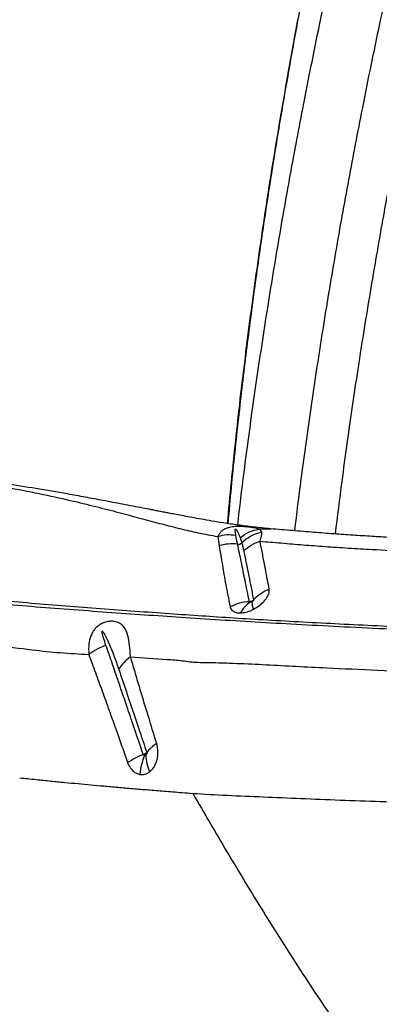
# Model space of a CAD drawing. Units: millimetres. Extents: x 91 to 445, y 452 to 777.
# Drawn here: x 144 to 147, y 501 to 508 of the extents above; entities that cross this region are included whole.
import ezdxf

# ---------------------------------------------------------------- set-up
doc = ezdxf.new("R2010")
doc.units = ezdxf.units.MM

msp = doc.modelspace()

# ---------------------------------------------------------------- linework, layer by layer
at = {"color": 7, "linetype": 'Continuous', "lineweight": 25}
msp.add_line((145.5561, 504.4228), (145.5663, 504.3488), dxfattribs=at)
for centre, radius, start, end in [((145.9595, 504.158), 0.3032, 101.41586, 135.19779), ((145.6685, 504.0426), 0.3228, 82.44323, 108.45107), ((145.7174, 504.405), 0.0429, 261.28293, 308.9523), ((146.081, 503.6999), 0.3336, 111.52383, 137.22839), ((145.8191, 503.5465), 0.3668, 92.47487, 116.93765), ((145.908, 503.7413), 0.1933, 119.71791, 154.40408), ((145.9691, 503.9091), 0.1457, 178.80683, 202.33537), ((144.8352, 503.1197), 0.4776, 108.85084, 127.16607), ((145.07, 503.2069), 0.3386, 125.5689, 148.5103), ((145.2387, 502.5452), 0.3041, 121.90265, 141.67004), ((145.2728, 501.9898), 0.7873, 112.41702, 122.43133), ((145.414, 502.5262), 0.4688, 156.7679, 175.57752), ((145.3536, 502.7283), 0.3612, 182.23971, 203.8206)]:
    msp.add_arc(centre, radius, start, end, dxfattribs=at)
at = {"color": 8, "linetype": 'Continuous', "lineweight": 25}
for points, knots in [([(145.7118, 504.5126), (145.7281, 504.6502), (145.7679, 504.9842), (145.8399, 505.5089), (145.9255, 506.0849), (146.0176, 506.6517), (146.1157, 507.2127), (146.2261, 507.8024), (146.3498, 508.4197), (146.4875, 509.0631), (146.6316, 509.6972), (146.7814, 510.322), (146.9363, 510.9375), (147.1063, 511.5835), (147.292, 512.2583), (147.4936, 512.96), (147.6991, 513.6483), (147.9077, 514.3235), (148.1173, 514.9819), (148.327, 515.6238), (148.5362, 516.2496), (148.7457, 516.8646), (148.9916, 517.5752), (149.2762, 518.3798), (149.6036, 519.275), (149.9394, 520.1576), (150.2856, 521.0274), (150.6443, 521.8842), (151.0103, 522.7115), (151.3842, 523.5096), (151.7659, 524.2791), (152.1637, 525.0355), (152.5784, 525.7786), (152.9979, 526.4863), (153.4212, 527.1599), (153.8469, 527.8005), (154.2892, 528.4299), (154.7491, 529.0482), (155.2269, 529.6552), (155.7231, 530.2509), (156.2237, 530.8185), (156.7271, 531.3586), (157.2316, 531.8718), (157.7521, 532.3736), (158.2889, 532.8634), (158.8417, 533.3409), (159.3839, 533.7834), (159.9125, 534.1924), (160.4253, 534.5697), (160.95, 534.9364), (161.4865, 535.2924), (162.0349, 535.6371), (162.595, 535.9704), (163.1509, 536.283), (163.7014, 536.5756), (164.2453, 536.8492), (164.7987, 537.1123), (165.3616, 537.3643), (165.9333, 537.6061), (166.3216, 537.7576), (166.5159, 537.8334)], [0, 0, 0, 0, 0.009133, 0.022169, 0.034881, 0.047505, 0.060041, 0.072494, 0.087211, 0.101814, 0.116307, 0.130691, 0.144969, 0.159142, 0.176016, 0.192745, 0.209327, 0.225763, 0.242051, 0.257901, 0.273603, 0.28915, 0.304623, 0.328099, 0.351614, 0.375167, 0.398753, 0.422368, 0.446008, 0.468298, 0.490574, 0.51283, 0.535062, 0.557267, 0.577427, 0.597561, 0.617667, 0.637746, 0.657812, 0.677863, 0.697892, 0.716226, 0.734532, 0.752804, 0.771039, 0.789235, 0.807389, 0.822917, 0.838415, 0.853884, 0.869324, 0.884739, 0.900132, 0.915506, 0.929587, 0.943661, 0.957733, 0.971809, 0.985896, 1, 1, 1, 1]), ([(146.1585, 504.4673), (146.1751, 504.602), (146.2158, 504.9347), (146.2897, 505.4595), (146.378, 506.0397), (146.4728, 506.6105), (146.5736, 507.1752), (146.687, 507.7687), (146.8137, 508.3897), (146.9547, 509.0367), (147.102, 509.6743), (147.2551, 510.3023), (147.4133, 510.9207), (147.5867, 511.5696), (147.776, 512.2471), (147.9814, 512.9514), (148.1908, 513.6422), (148.4032, 514.3197), (148.6165, 514.9801), (148.83, 515.6239), (149.0428, 516.2515), (149.2558, 516.8677), (149.5055, 517.5789), (149.794, 518.3829), (150.1251, 519.2757), (150.464, 520.1544), (150.8127, 521.0186), (151.173, 521.8684), (151.5399, 522.6874), (151.914, 523.4763), (152.2952, 524.2358), (152.6918, 524.9814), (153.1047, 525.7129), (153.5217, 526.4087), (153.9418, 527.0701), (154.3637, 527.6984), (154.8015, 528.3149), (155.256, 528.9198), (155.7278, 529.5131), (156.2172, 530.0947), (156.7104, 530.6484), (157.2058, 531.1747), (157.7019, 531.6744), (158.2132, 532.1624), (158.7398, 532.6384), (159.2818, 533.1017), (159.8127, 533.5307), (160.3299, 533.9269), (160.8311, 534.2919), (161.3434, 534.6464), (161.8669, 534.99), (162.4015, 535.3225), (162.947, 535.6436), (163.488, 535.9444), (164.0233, 536.2257), (164.5519, 536.4885), (165.0893, 536.7409), (165.6356, 536.9824), (166.1901, 537.2139), (166.5666, 537.3588), (166.755, 537.4313)], [0, 0, 0, 0, 0.009026, 0.022282, 0.035207, 0.048039, 0.060782, 0.073438, 0.088392, 0.103228, 0.11795, 0.13256, 0.147059, 0.161451, 0.178583, 0.195566, 0.212401, 0.229086, 0.24562, 0.261712, 0.277654, 0.293442, 0.30913, 0.332897, 0.356662, 0.380424, 0.404179, 0.427922, 0.45165, 0.473995, 0.496299, 0.518558, 0.540769, 0.562928, 0.583025, 0.603076, 0.623079, 0.643035, 0.662959, 0.682855, 0.702712, 0.720876, 0.738997, 0.75707, 0.775092, 0.793059, 0.81097, 0.826276, 0.841541, 0.856765, 0.87195, 0.887097, 0.90221, 0.917293, 0.931098, 0.944886, 0.958664, 0.972437, 0.986214, 1, 1, 1, 1]), ([(146.477, 504.4424), (146.4939, 504.5795), (146.5349, 504.913), (146.6089, 505.4371), (146.6968, 506.0127), (146.791, 506.5789), (146.8913, 507.1392), (147.004, 507.7281), (147.13, 508.3444), (147.2701, 508.9866), (147.4165, 509.6195), (147.5686, 510.2429), (147.7258, 510.8569), (147.8982, 511.5014), (148.0863, 512.1745), (148.2905, 512.8742), (148.4985, 513.5608), (148.7096, 514.2343), (148.9217, 514.891), (149.134, 515.5313), (149.3456, 516.1557), (149.5574, 516.769), (149.8057, 517.4767), (150.0924, 518.2763), (150.4214, 519.1639), (150.7578, 520.0369), (151.1038, 520.8951), (151.4613, 521.7383), (151.8251, 522.5508), (152.196, 523.3331), (152.5738, 524.0859), (152.9668, 524.8248), (153.3758, 525.5495), (153.7889, 526.2387), (154.205, 526.8937), (154.6228, 527.5157), (155.0563, 528.126), (155.5064, 528.7247), (155.9734, 529.3119), (156.4579, 529.8874), (156.9461, 530.4351), (157.4364, 530.9558), (157.9273, 531.45), (158.4333, 531.9326), (158.9544, 532.4032), (159.4906, 532.8613), (160.0158, 533.2853), (160.5274, 533.6769), (161.0231, 534.0375), (161.5298, 534.3878), (162.0475, 534.7272), (162.5761, 535.0557), (163.1155, 535.3728), (163.6839, 535.6885), (164.2827, 536.0011), (164.913, 536.3089), (165.5561, 536.6014), (166.2109, 536.8799), (166.6574, 537.0521), (166.8807, 537.1383)], [0, 0, 0, 0, 0.009249, 0.022493, 0.035407, 0.048231, 0.060968, 0.073619, 0.088571, 0.103408, 0.118134, 0.132752, 0.147263, 0.16167, 0.178826, 0.195839, 0.212708, 0.229433, 0.246013, 0.262156, 0.278154, 0.294002, 0.309753, 0.333603, 0.35744, 0.38126, 0.405062, 0.42884, 0.452593, 0.474952, 0.497265, 0.519529, 0.541738, 0.563891, 0.583979, 0.604017, 0.624003, 0.64394, 0.663842, 0.683712, 0.703542, 0.721677, 0.739766, 0.757805, 0.775789, 0.793716, 0.811583, 0.82685, 0.842073, 0.857253, 0.872392, 0.887492, 0.902556, 0.917588, 0.934094, 0.950577, 0.967047, 0.983517, 1, 1, 1, 1]), ([(145.6322, 504.5242), (145.6526, 504.74), (145.6938, 505.1742), (145.7698, 505.8242), (145.8554, 506.4724), (145.9538, 507.1359), (146.0652, 507.8137), (146.1897, 508.5048), (146.323, 509.1876), (146.4643, 509.8618), (146.6127, 510.5272), (146.7674, 511.1837), (146.9274, 511.8311), (147.0922, 512.4693), (147.2607, 513.0982), (147.4497, 513.7809), (147.6596, 514.5143), (147.8904, 515.296), (148.1211, 516.0605), (148.353, 516.8119), (148.5885, 517.5532), (148.8308, 518.2908), (149.0812, 519.0245), (149.3411, 519.7543), (149.6118, 520.4797), (149.9041, 521.2246), (150.2205, 521.9872), (150.5637, 522.7657), (150.9248, 523.5361), (151.3049, 524.2982), (151.693, 525.0288), (152.0881, 525.7288), (152.489, 526.399), (152.9091, 527.0617), (153.3493, 527.7167), (153.8103, 528.3637), (154.2924, 529.0022), (154.7821, 529.6139), (155.2778, 530.1992), (155.7777, 530.7588), (156.2968, 531.3091), (156.8354, 531.8496), (157.3937, 532.3798), (157.9445, 532.8743), (158.4848, 533.3345), (159.0119, 533.7617), (159.5542, 534.1797), (160.1118, 534.588), (160.6848, 534.9863), (161.2732, 535.3741), (161.8603, 535.7404), (162.4445, 536.0861), (163.025, 536.4112), (163.5468, 536.6904), (163.8796, 536.8561), (164.0106, 536.9213)], [0, 0, 0, 0, 0.015106, 0.030388, 0.045582, 0.060696, 0.077236, 0.093693, 0.110072, 0.126376, 0.142607, 0.158766, 0.174852, 0.190861, 0.20679, 0.222634, 0.243241, 0.263671, 0.284013, 0.303971, 0.324083, 0.344351, 0.364775, 0.385355, 0.406088, 0.426974, 0.450083, 0.473305, 0.496636, 0.520073, 0.543613, 0.565102, 0.586672, 0.608324, 0.630058, 0.651868, 0.673747, 0.695688, 0.71585, 0.736056, 0.756306, 0.776594, 0.796922, 0.817287, 0.834776, 0.852296, 0.869849, 0.887435, 0.905058, 0.922719, 0.940425, 0.956699, 0.973017, 0.989383, 1, 1, 1, 1]), ([(145.8798, 504.4793), (145.894, 504.4814), (145.9235, 504.4857), (145.9528, 504.4832), (145.9679, 504.4819)], [0, 0, 0, 0, 0.483597, 1, 1, 1, 1])]:
    msp.add_open_spline(points, degree=3, knots=knots, dxfattribs=at)
at = {"color": 7, "linetype": 'Continuous', "lineweight": 25}
for points, knots in [([(164.0093, 536.9242), (163.9623, 536.901), (163.7725, 536.8075), (163.4502, 536.64), (163.0472, 536.4248), (162.6638, 536.2119), (162.2936, 535.9994), (161.9369, 535.7876), (161.5937, 535.5772), (161.2693, 535.3721), (160.9631, 535.1729), (160.6744, 534.9799), (160.3915, 534.7858), (160.1155, 534.5916), (159.8477, 534.3982), (159.5998, 534.2149), (159.3714, 534.0422), (159.1617, 533.8805), (158.9673, 533.7277), (158.7884, 533.5845), (158.6252, 533.4518), (158.4807, 533.3326), (158.3546, 533.2271), (158.2461, 533.1355), (158.1535, 533.0565), (158.075, 532.9889), (158.0089, 532.9316), (157.9576, 532.887), (157.9183, 532.8525), (157.8835, 532.822), (157.8432, 532.7865), (157.7924, 532.7416), (157.7314, 532.6873), (157.6603, 532.6237), (157.5812, 532.5523), (157.4959, 532.4748), (157.3736, 532.3627), (157.2121, 532.2125), (157.009, 532.02), (156.794, 531.8118), (156.5676, 531.5878), (156.3306, 531.3475), (156.0835, 531.0908), (155.827, 530.8172), (155.576, 530.5419), (155.334, 530.2694), (155.1076, 530.0079), (154.8899, 529.7503), (154.6839, 529.5004), (154.489, 529.2587), (154.2947, 529.0123), (154.102, 528.7623), (153.9122, 528.5101), (153.7356, 528.2703), (153.5707, 528.0415), (153.4173, 527.8243), (153.275, 527.619), (153.1443, 527.4271), (153.0207, 527.2427), (152.8989, 527.0578), (152.7738, 526.8649), (152.6257, 526.6325), (152.4541, 526.357), (152.2586, 526.0346), (152.0564, 525.6913), (151.8482, 525.327), (151.6511, 524.9707), (151.4655, 524.6251), (151.293, 524.2951), (151.1212, 523.957), (150.9522, 523.6148), (150.7304, 523.1531), (150.4613, 522.5685), (150.1515, 521.8567), (149.855, 521.1368), (149.6062, 520.499), (149.3996, 519.9471), (149.2316, 519.4841), (149.0687, 519.022), (148.9126, 518.5669), (148.7646, 518.1247), (148.6251, 517.6981), (148.4933, 517.2873), (148.3688, 516.8925), (148.2512, 516.5137), (148.1521, 516.1901), (148.0699, 515.919), (148.0022, 515.6943), (147.9335, 515.4652), (147.8614, 515.223), (147.7845, 514.9624), (147.7034, 514.6856), (147.6185, 514.3926), (147.5299, 514.0833), (147.4371, 513.7548), (147.3402, 513.4067), (147.2524, 513.0855), (147.1765, 512.8033), (147.1155, 512.5734), (147.0599, 512.3614), (147.0099, 512.1683), (146.9654, 511.9943), (146.9262, 511.8396), (146.8923, 511.7044), (146.8636, 511.5891), (146.8396, 511.4916), (146.8189, 511.4075), (146.7998, 511.3291), (146.7798, 511.2467), (146.757, 511.1519), (146.7299, 511.039), (146.6985, 510.9064), (146.6628, 510.7538), (146.6223, 510.5788), (146.5773, 510.3809), (146.5277, 510.1594), (146.475, 509.9186), (146.4204, 509.6632), (146.3651, 509.3977), (146.3095, 509.1238), (146.2466, 508.8046), (146.1769, 508.4372), (146.1013, 508.0186), (146.0269, 507.5833), (145.9538, 507.1282), (145.8826, 506.6529), (145.8142, 506.1568), (145.7496, 505.6426), (145.6905, 505.1099), (145.6525, 504.7349), (145.6359, 504.5375), (145.6347, 504.5238)], [0, 0, 0, 0, 0.003796, 0.015338, 0.026477, 0.037217, 0.047561, 0.057976, 0.067963, 0.077523, 0.08666, 0.095375, 0.103672, 0.112594, 0.120979, 0.128829, 0.136146, 0.142931, 0.149185, 0.155202, 0.160633, 0.165478, 0.169738, 0.173414, 0.17653, 0.179225, 0.181501, 0.183357, 0.18454, 0.185588, 0.186975, 0.188744, 0.190895, 0.193377, 0.196221, 0.199263, 0.202436, 0.209272, 0.216641, 0.224542, 0.232973, 0.241934, 0.251423, 0.261437, 0.271975, 0.28136, 0.290809, 0.299915, 0.308677, 0.317094, 0.325169, 0.334247, 0.342851, 0.350982, 0.358641, 0.365972, 0.372815, 0.37917, 0.385074, 0.391087, 0.397408, 0.404035, 0.413827, 0.424214, 0.435194, 0.446762, 0.458913, 0.468868, 0.479177, 0.489671, 0.500159, 0.510642, 0.531846, 0.553022, 0.574165, 0.59525, 0.608455, 0.621621, 0.634746, 0.647545, 0.659818, 0.671571, 0.682812, 0.693546, 0.70378, 0.713519, 0.719631, 0.725536, 0.731496, 0.737895, 0.744761, 0.752098, 0.759684, 0.767721, 0.776213, 0.785163, 0.794572, 0.800853, 0.806697, 0.812053, 0.816917, 0.821288, 0.825163, 0.82854, 0.831418, 0.833795, 0.835819, 0.837696, 0.839636, 0.841943, 0.84473, 0.847996, 0.851744, 0.855975, 0.860855, 0.866253, 0.872169, 0.878399, 0.884811, 0.891404, 0.898181, 0.907801, 0.917773, 0.928101, 0.938791, 0.950052, 0.961699, 0.973741, 0.986185, 0.999043, 1, 1, 1, 1]), ([(143.1693, 504.8911), (143.2323, 504.8914), (143.3545, 504.8922), (143.5109, 504.8714), (143.6541, 504.8504), (143.7951, 504.8275), (143.9756, 504.7955), (144.1886, 504.7533), (144.4181, 504.702), (144.6212, 504.6524), (144.7995, 504.6061), (144.9633, 504.5622), (145.1147, 504.5215), (145.2586, 504.4844), (145.4033, 504.4504), (145.5044, 504.4321), (145.5561, 504.4228)], [0, 0, 0, 0, 0.060367, 0.117098, 0.172863, 0.228926, 0.284884, 0.392807, 0.495887, 0.58222, 0.66282, 0.737599, 0.806854, 0.870992, 0.93415, 1, 1, 1, 1]), ([(145.9682, 504.483), (145.9237, 504.4873), (145.8378, 504.4957), (145.7155, 504.5118), (145.6071, 504.5274), (145.5127, 504.5432), (145.4307, 504.5575), (145.3574, 504.5708), (145.2915, 504.5831), (145.2346, 504.5938), (145.1873, 504.6028), (145.1476, 504.6104), (145.1111, 504.6174), (145.0735, 504.6247), (145.0259, 504.6339), (144.9659, 504.6455), (144.8909, 504.66), (144.7879, 504.6797), (144.6633, 504.7034), (144.5191, 504.7302), (144.3442, 504.7617), (144.1351, 504.7976), (143.8882, 504.8368), (143.703, 504.8634), (143.5742, 504.8802), (143.5041, 504.8891), (143.4103, 504.9), (143.302, 504.9069), (143.2283, 504.9098), (143.1905, 504.9095), (143.1902, 504.9095)], [0, 0, 0, 0, 0.050024, 0.096648, 0.139513, 0.174719, 0.206559, 0.235263, 0.260425, 0.283507, 0.30142, 0.314904, 0.328423, 0.342511, 0.357188, 0.381792, 0.409445, 0.440396, 0.495455, 0.546415, 0.597667, 0.684756, 0.770549, 0.858785, 0.879671, 0.903399, 0.932404, 0.96547, 0.999765, 1, 1, 1, 1]), ([(145.8798, 504.4793), (145.8798, 504.4793), (145.8734, 504.4825), (145.8603, 504.4867), (145.833, 504.4918), (145.805, 504.4955), (145.7767, 504.4984), (145.7497, 504.5002), (145.724, 504.5013), (145.6948, 504.5007), (145.6687, 504.4982), (145.6442, 504.4934), (145.6173, 504.4846), (145.593, 504.4706), (145.5732, 504.4518), (145.5623, 504.4355), (145.5573, 504.4254), (145.5561, 504.4228), (145.5561, 504.4228)], [0, 0, 0, 0, 0.0000021, 0.142463, 0.2259169, 0.3119163, 0.3854222, 0.4141747, 0.4692636, 0.5222466, 0.5690401, 0.6210597, 0.6858887, 0.7850288, 0.8756455, 0.9676088, 0.9999979, 1, 1, 1, 1]), ([(145.6973, 504.4308), (145.6956, 504.4408), (145.6929, 504.4559), (145.6919, 504.4719), (145.693, 504.4784), (145.6939, 504.4801), (145.6944, 504.4806), (145.6948, 504.4809), (145.6952, 504.481), (145.6955, 504.4811), (145.6958, 504.4811), (145.6961, 504.481), (145.6967, 504.4809), (145.6981, 504.4803), (145.7012, 504.4774), (145.7093, 504.4656), (145.7197, 504.4435), (145.7272, 504.4236), (145.7313, 504.4127)], [0, 0, 0, 0, 0.238146, 0.357253, 0.387046, 0.395441, 0.399644, 0.401317, 0.403004, 0.40386, 0.404722, 0.40551, 0.406885, 0.410549, 0.425343, 0.483999, 0.718026, 1, 1, 1, 1]), ([(145.8995, 504.4552), (145.8979, 504.4601), (145.8947, 504.47), (145.8857, 504.4764), (145.8798, 504.4793), (145.8798, 504.4793)], [0, 0, 0, 0, 0.4970046, 0.9999919, 1, 1, 1, 1]), ([(148.8322, 504.3435), (148.8243, 504.3436), (148.7416, 504.3453), (148.5922, 504.3489), (148.3908, 504.3541), (148.2103, 504.3593), (148.0502, 504.3644), (147.9104, 504.3692), (147.7956, 504.3734), (147.7035, 504.377), (147.6288, 504.38), (147.5558, 504.383), (147.4753, 504.3864), (147.3807, 504.3907), (147.2729, 504.3957), (147.1541, 504.4016), (147.0293, 504.4081), (146.8979, 504.4153), (146.7589, 504.4235), (146.613, 504.4327), (146.4605, 504.4433), (146.3032, 504.4554), (146.1363, 504.469), (146.0257, 504.4782), (145.968, 504.483)], [0, 0, 0, 0, 0.007331, 0.0766475, 0.1400982, 0.1976483, 0.2492056, 0.294851, 0.3340903, 0.3623131, 0.3864258, 0.4087756, 0.4358207, 0.4680106, 0.5054669, 0.5471263, 0.5921141, 0.6376225, 0.6882062, 0.7439478, 0.8002978, 0.862641, 0.9284296, 1, 1, 1, 1]), ([(145.6973, 504.4308), (145.6736, 504.4334), (145.6263, 504.4385), (145.5795, 504.428), (145.5561, 504.4228)], [0, 0, 0, 0, 0.4999989, 1, 1, 1, 1]), ([(145.7109, 504.3626), (145.7088, 504.3727), (145.7042, 504.3954), (145.6998, 504.4181), (145.6973, 504.4308)], [0, 0, 0, 0, 0.442595, 1, 1, 1, 1]), ([(145.7313, 504.4127), (145.7321, 504.4104), (145.7369, 504.3969), (145.741, 504.3831), (145.7444, 504.3716)], [0, 0, 0, 0, 0.169988, 1, 1, 1, 1]), ([(145.887, 504.3858), (145.887, 504.3858), (145.8923, 504.4013), (145.9004, 504.4287), (145.8998, 504.4463), (145.8995, 504.4552)], [0, 0, 0, 0, 0.000006, 0.493998, 1, 1, 1, 1]), ([(145.5663, 504.3488), (145.5749, 504.2997), (145.5912, 504.2076), (145.6083, 504.1), (145.6178, 504.0468), (145.6178, 504.0468)], [0, 0, 0, 0, 0.532132, 0.999998, 1, 1, 1, 1]), ([(145.8032, 503.9129), (145.7973, 503.9421), (145.7853, 504.0005), (145.7639, 504.1052), (145.7386, 504.2297), (145.7202, 504.3179), (145.7109, 504.3626), (145.7109, 504.3626)], [0, 0, 0, 0, 0.162198, 0.324413, 0.639465, 0.999999, 1, 1, 1, 1]), ([(145.7444, 504.3716), (145.7444, 504.3716), (145.747, 504.3622), (145.7522, 504.3425), (145.7567, 504.3214), (145.759, 504.3106)], [0, 0, 0, 0, 0.000007, 0.489118, 1, 1, 1, 1]), ([(145.9586, 504.0102), (145.9527, 504.0423), (145.9407, 504.1066), (145.9228, 504.2009), (145.9047, 504.2951), (145.8929, 504.3557), (145.887, 504.3858)], [0, 0, 0, 0, 0.221393, 0.443306, 0.723002, 1, 1, 1, 1]), ([(145.8871, 504.3858), (145.9422, 504.3812), (146.0529, 504.3721), (146.222, 504.3577), (146.3972, 504.3444), (146.5772, 504.3326), (146.7928, 504.3201), (147.0465, 504.3068), (147.3404, 504.2929), (147.6444, 504.2805), (147.9648, 504.2694), (148.3027, 504.2592), (148.5406, 504.2536), (148.6593, 504.2508)], [0, 0, 0, 0, 0.069032, 0.138787, 0.206217, 0.277583, 0.347004, 0.44975, 0.556837, 0.661814, 0.767137, 0.883807, 1, 1, 1, 1]), ([(145.759, 504.3106), (145.7595, 504.3079), (145.7656, 504.2778), (145.7782, 504.2147), (145.7968, 504.1216), (145.8163, 504.025), (145.8295, 503.9593), (145.8362, 503.9264)], [0, 0, 0, 0, 0.024273, 0.27782, 0.557929, 0.77898, 1, 1, 1, 1]), ([(145.6178, 504.0468), (145.6178, 504.0468), (145.6232, 504.02), (145.6343, 503.9647), (145.6467, 503.9039), (145.6529, 503.8735)], [0, 0, 0, 0, 0.000004, 0.499435, 1, 1, 1, 1]), ([(145.8343, 503.8537), (145.8468, 503.8608), (145.8748, 503.8769), (145.9122, 503.9089), (145.9424, 503.9455), (145.9597, 503.9811), (145.959, 504.0009), (145.9586, 504.0102)], [0, 0, 0, 0, 0.168437, 0.378609, 0.591485, 0.80965, 1, 1, 1, 1]), ([(143.2491, 503.9517), (143.4353, 503.9344), (143.7149, 503.9084), (144.0956, 503.8769), (144.392, 503.8539), (144.6894, 503.8319), (144.9843, 503.8112), (145.2766, 503.7913), (145.5721, 503.7721), (145.8871, 503.7531), (146.2107, 503.7348), (146.5503, 503.7171), (146.9063, 503.6999), (147.2765, 503.6837), (147.656, 503.6689), (148.0289, 503.6561), (148.3934, 503.6453), (148.7481, 503.6363), (149.1069, 503.6288), (149.3487, 503.6251), (149.4695, 503.6232)], [0, 0, 0, 0, 0.099596, 0.149622, 0.199689, 0.249773, 0.299815, 0.349818, 0.404868, 0.459959, 0.515003, 0.569989, 0.626907, 0.683903, 0.740902, 0.797825, 0.848341, 0.898914, 0.949486, 1, 1, 1, 1]), ([(149.4736, 503.6413), (149.3416, 503.6433), (149.0771, 503.6474), (148.6852, 503.656), (148.2976, 503.6662), (147.9162, 503.678), (147.5421, 503.6914), (147.1965, 503.7054), (146.8767, 503.7196), (146.581, 503.7338), (146.2921, 503.7487), (146.0126, 503.7642), (145.7433, 503.7802), (145.4931, 503.7964), (145.2432, 503.8134), (144.9778, 503.8321), (144.707, 503.852), (144.4338, 503.8729), (144.1623, 503.8945), (143.7731, 503.9273), (143.4783, 503.9537), (143.269, 503.9725)], [0, 0, 0, 0, 0.055311, 0.110764, 0.166296, 0.221834, 0.277304, 0.332626, 0.379011, 0.425539, 0.472083, 0.518554, 0.564915, 0.611187, 0.657139, 0.703115, 0.749176, 0.795284, 0.841368, 0.887392, 1, 1, 1, 1]), ([(145.6529, 503.8735), (145.6537, 503.8705), (145.6573, 503.8563), (145.6746, 503.8359), (145.7056, 503.8252), (145.7275, 503.8249), (145.7337, 503.8248)], [0, 0, 0, 0, 0.100532, 0.478343, 0.852765, 1, 1, 1, 1]), ([(145.7337, 503.8248), (145.7482, 503.8262), (145.7767, 503.8291), (145.8118, 503.8424), (145.8303, 503.8517), (145.8343, 503.8537)], [0, 0, 0, 0, 0.446684, 0.88137, 1, 1, 1, 1]), ([(145.8362, 503.9264), (145.8338, 503.9243), (145.8295, 503.9204), (145.8201, 503.9156), (145.8112, 503.9132), (145.805, 503.913), (145.8032, 503.9129)], [0, 0, 0, 0, 0.269179, 0.49531, 0.857055, 1, 1, 1, 1]), ([(145.8122, 503.9091), (145.8115, 503.9091), (145.8092, 503.9091), (145.8061, 503.9098), (145.8042, 503.9112), (145.8035, 503.9123), (145.8033, 503.9127), (145.8032, 503.9129)], [0, 0, 0, 0, 0.163584, 0.552581, 0.836999, 0.909694, 1, 1, 1, 1]), ([(145.8234, 503.9121), (145.823, 503.9119), (145.8209, 503.911), (145.8171, 503.9097), (145.8138, 503.9093), (145.8122, 503.9091)], [0, 0, 0, 0, 0.119399, 0.560184, 1, 1, 1, 1]), ([(145.8362, 503.9264), (145.8363, 503.9257), (145.8364, 503.9242), (145.8354, 503.9222), (145.8339, 503.9199), (145.8316, 503.9174), (145.8277, 503.9143), (145.8247, 503.9128), (145.8234, 503.9121)], [0, 0, 0, 0, 0.169996, 0.33346, 0.368051, 0.576245, 0.803694, 1, 1, 1, 1]), ([(142.8997, 503.6991), (142.9697, 503.6915), (143.1097, 503.6764), (143.3114, 503.646), (143.5439, 503.6117), (143.8075, 503.5758), (144.077, 503.5387), (144.3234, 503.5126), (144.4723, 503.5044), (144.5467, 503.5002)], [0, 0, 0, 0, 0.121866, 0.243828, 0.36579, 0.549165, 0.732538, 0.866189, 1, 1, 1, 1]), ([(144.873, 503.4824), (144.8711, 503.513), (144.8672, 503.5742), (144.8548, 503.6446), (144.8354, 503.6988), (144.8102, 503.7303), (144.7801, 503.7491), (144.7528, 503.7583), (144.7189, 503.7608), (144.6857, 503.7567), (144.6624, 503.749), (144.6419, 503.7393), (144.6222, 503.7275), (144.5994, 503.7068), (144.5784, 503.6791), (144.5585, 503.6387), (144.5436, 503.5781), (144.5456, 503.5282), (144.5467, 503.5002)], [0, 0, 0, 0, 0.119103, 0.2383, 0.338003, 0.437328, 0.478181, 0.535133, 0.576438, 0.611683, 0.648471, 0.653137, 0.684809, 0.723147, 0.759987, 0.812334, 0.895061, 1, 1, 1, 1]), ([(144.6809, 503.5716), (144.6744, 503.591), (144.6646, 503.6202), (144.6549, 503.6539), (144.6514, 503.6709), (144.6503, 503.6787), (144.651, 503.6819), (144.6513, 503.6825), (144.6516, 503.683), (144.6519, 503.6832), (144.6523, 503.6833), (144.6527, 503.6833), (144.6536, 503.683), (144.6565, 503.6807), (144.6646, 503.6693), (144.6814, 503.6378), (144.7093, 503.5762), (144.7443, 503.4896), (144.7689, 503.419), (144.7812, 503.3838)], [0, 0, 0, 0, 0.137316, 0.205974, 0.240311, 0.25752, 0.25931, 0.261113, 0.261731, 0.262356, 0.262889, 0.263549, 0.264739, 0.26874, 0.287718, 0.363117, 0.521193, 0.760626, 1, 1, 1, 1]), ([(144.9726, 502.7176), (144.958, 502.7611), (144.9287, 502.8481), (144.8816, 502.9875), (144.8313, 503.1346), (144.7792, 503.2871), (144.7289, 503.4333), (144.6969, 503.5255), (144.6809, 503.5716)], [0, 0, 0, 0, 0.140063, 0.280132, 0.462436, 0.642707, 0.821349, 1, 1, 1, 1]), ([(144.5467, 503.5002), (144.5638, 503.4536), (144.5981, 503.3604), (144.6515, 503.2139), (144.7062, 503.0623), (144.7582, 502.9175), (144.8064, 502.7812), (144.8359, 502.6966), (144.8506, 502.6543)], [0, 0, 0, 0, 0.17989, 0.359772, 0.540442, 0.722269, 0.861138, 1, 1, 1, 1]), ([(144.873, 503.4824), (144.9681, 503.475), (145.0844, 503.466), (145.219, 503.4579), (145.3004, 503.4491), (145.3589, 503.4407), (145.4004, 503.439), (145.4004, 503.439)], [0, 0, 0, 0, 0.527447, 0.645588, 0.76366, 0.999998, 1, 1, 1, 1]), ([(145.078, 502.8033), (145.0595, 502.8633), (145.0269, 502.9686), (144.983, 503.1135), (144.9447, 503.2407), (144.908, 503.3642), (144.8847, 503.443), (144.873, 503.4824)], [0, 0, 0, 0, 0.248035, 0.435717, 0.623412, 0.811899, 1, 1, 1, 1]), ([(145.4004, 503.439), (145.4004, 503.439), (145.4275, 503.4387), (145.5267, 503.4372), (145.7039, 503.4316), (145.934, 503.4207), (146.1696, 503.4079), (146.4581, 503.3932), (146.8043, 503.3778), (147.2151, 503.3608), (147.6369, 503.3453), (148.0679, 503.3313), (148.506, 503.3192), (148.9546, 503.3089), (149.2592, 503.304), (149.414, 503.3015)], [0, 0, 0, 0, 0, 0.024232, 0.087145, 0.150114, 0.213135, 0.276119, 0.37881, 0.481815, 0.58499, 0.688173, 0.791201, 0.893907, 1, 1, 1, 1]), ([(144.7812, 503.3838), (144.7943, 503.3455), (144.8203, 503.2689), (144.8606, 503.1499), (144.9016, 503.028), (144.9479, 502.8903), (144.9812, 502.7904), (145.0001, 502.7338)], [0, 0, 0, 0, 0.189665, 0.378987, 0.566385, 0.753772, 1, 1, 1, 1]), ([(145.0231, 502.5824), (145.0334, 502.5919), (145.0546, 502.6114), (145.076, 502.655), (145.0877, 502.7046), (145.0893, 502.7562), (145.0817, 502.7879), (145.078, 502.8033)], [0, 0, 0, 0, 0.190686, 0.39374, 0.595253, 0.802312, 1, 1, 1, 1]), ([(145.0001, 502.7338), (144.9986, 502.7322), (144.9959, 502.7295), (144.9887, 502.7248), (144.9808, 502.7208), (144.9746, 502.7184), (144.9726, 502.7176)], [0, 0, 0, 0, 0.274233, 0.48798, 0.829569, 1, 1, 1, 1]), ([(144.9832, 502.7111), (144.9821, 502.7112), (144.9794, 502.7113), (144.9758, 502.713), (144.9737, 502.7154), (144.9729, 502.7169), (144.9726, 502.7174), (144.9726, 502.7176)], [0, 0, 0, 0, 0.259723, 0.636721, 0.882698, 0.961086, 1, 1, 1, 1]), ([(144.9926, 502.7142), (144.9923, 502.7139), (144.9909, 502.7131), (144.9878, 502.7116), (144.9849, 502.7113), (144.9832, 502.7111)], [0, 0, 0, 0, 0.122554, 0.488395, 1, 1, 1, 1]), ([(145.0001, 502.7338), (145.0005, 502.7325), (145.0012, 502.7299), (145.0007, 502.7254), (144.9991, 502.721), (144.9964, 502.7171), (144.9939, 502.7151), (144.9926, 502.7142)], [0, 0, 0, 0, 0.164129, 0.343964, 0.540101, 0.765772, 1, 1, 1, 1]), ([(144.8506, 502.6543), (144.8514, 502.6521), (144.8583, 502.6329), (144.8779, 502.5998), (144.9125, 502.5713), (144.9372, 502.5648), (144.9466, 502.5623)], [0, 0, 0, 0, 0.044983, 0.403766, 0.77326, 1, 1, 1, 1]), ([(144.9466, 502.5623), (144.9605, 502.5618), (144.984, 502.5608), (145.0093, 502.5725), (145.0204, 502.5804), (145.0231, 502.5824)], [0, 0, 0, 0, 0.5205962, 0.8792882, 1, 1, 1, 1]), ([(144.0059, 502.5359), (144.0488, 502.5314), (144.1305, 502.5228), (144.248, 502.511), (144.3573, 502.5003), (144.4617, 502.4903), (144.5632, 502.4809), (144.6678, 502.4714), (144.7772, 502.4618), (144.8935, 502.4517), (144.9923, 502.4435), (145.0738, 502.4368), (145.1376, 502.4316), (145.2058, 502.4262), (145.2807, 502.4201), (145.3328, 502.4162), (145.3605, 502.4141)], [0, 0, 0, 0, 0.092053, 0.175507, 0.254016, 0.329495, 0.403394, 0.476889, 0.56005, 0.645744, 0.736309, 0.781634, 0.829421, 0.880598, 0.936541, 1, 1, 1, 1]), ([(145.3605, 502.4141), (145.4498, 502.4087), (145.6298, 502.3979), (145.9124, 502.3873), (146.2066, 502.3744), (146.5129, 502.3619), (146.8302, 502.3506), (147.0489, 502.3439), (147.1589, 502.3405)], [0, 0, 0, 0, 0.1609, 0.324198, 0.489839, 0.65775, 0.827839, 1, 1, 1, 1]), ([(145.3605, 502.4141), (145.4504, 502.2591), (145.6302, 501.949), (145.9115, 501.4869), (146.2015, 501.0276), (146.4048, 500.7256), (146.5064, 500.5745)], [0, 0, 0, 0, 0.2497314, 0.4994616, 0.7497323, 1, 1, 1, 1])]:
    msp.add_open_spline(points, degree=3, knots=knots, dxfattribs=at)
for points in [[(145.7313, 504.4127), (145.7541, 504.4299), (145.7996, 504.4643), (145.8531, 504.4743), (145.8798, 504.4793)], [(145.759, 504.3106), (145.7779, 504.3268), (145.8158, 504.3592), (145.8633, 504.3769), (145.887, 504.3858)]]:
    msp.add_open_spline(points, degree=3, dxfattribs=at)

doc.saveas('drawing.dxf')
